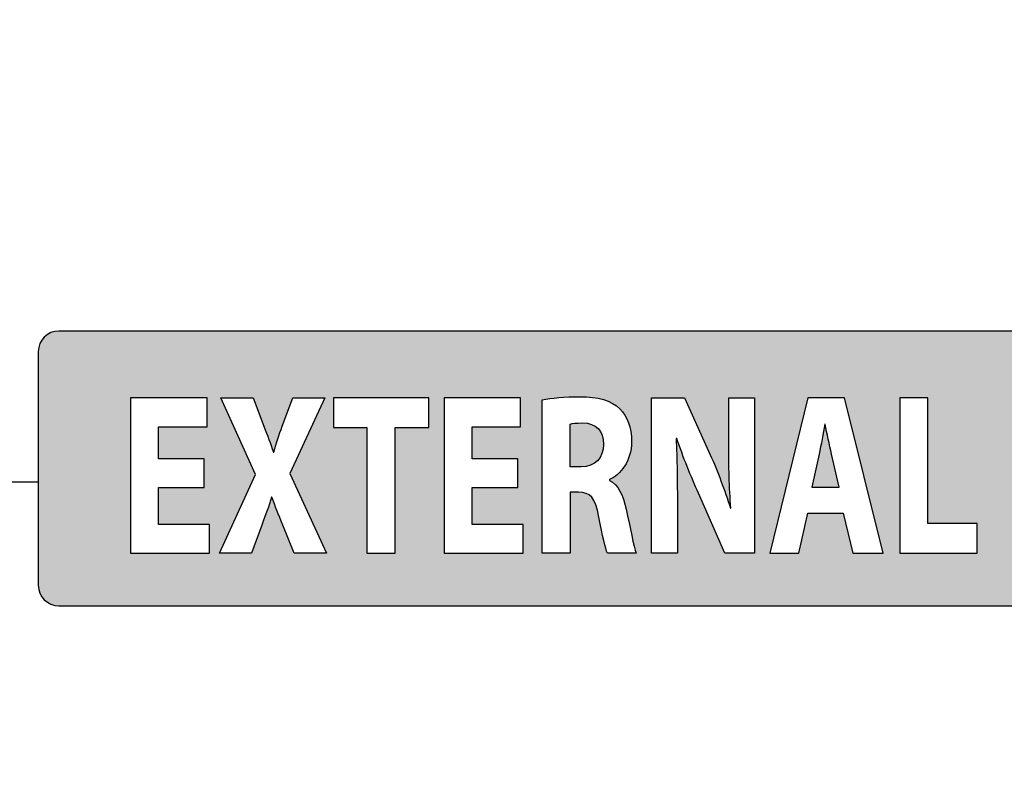
# Model space of a CAD drawing. Extents: x -483 to 694, y -465 to 179.
# Drawn here: x 309 to 323, y -432 to -421 of the extents above; entities that cross this region are included whole.
import ezdxf

# ---------------------------------------------------------------- set-up
doc = ezdxf.new("R2010")
doc.units = 0
doc.header["$MEASUREMENT"] = 0
doc.layers.add('LAYER_1', color=7, linetype='CONTINUOUS')

# ---------------------------------------------------------------- blocks, each defined once
blk = doc.blocks.new('BLOCK_39')
at = {"layer": 'LAYER_1', "color": 29}
blk.add_open_spline([(309.227, -427.814), (309.227, -427.814), (298.148, -427.814), (298.148, -427.814), (297.596, -427.814), (297.149, -428.262), (297.149, -428.814), (297.149, -428.814), (297.149, -456.712), (297.149, -456.712), (297.149, -457.265), (297.596, -457.712), (298.148, -457.712), (298.148, -457.712), (339.305, -457.712), (339.305, -457.712), (339.857, -457.712), (340.305, -457.265), (340.305, -456.712), (340.305, -456.712), (340.305, -428.814), (340.305, -428.814), (340.305, -428.262), (339.857, -427.814), (339.305, -427.814), (339.305, -427.814), (328.227, -427.814), (328.227, -427.814)], degree=3, knots=[0, 0, 0, 0, 1, 1, 1, 2, 2, 2, 3, 3, 3, 4, 4, 4, 5, 5, 5, 6, 6, 6, 7, 7, 7, 8, 8, 8, 9, 9, 9, 9], dxfattribs=at)
blk = doc.blocks.new('BLOCK_8')
at = {"layer": 'LAYER_1'}
h = blk.add_hatch(color=29, dxfattribs=at)
h.dxf.hatch_style = 2
edge = h.paths.add_edge_path()
edge.add_spline(control_points=[(320.765, -427.406), (320.765, -427.406), (320.877, -427.886), (320.877, -427.886), (320.877, -427.886), (320.478, -427.886), (320.478, -427.886), (320.478, -427.886), (320.585, -427.406), (320.585, -427.406), (320.615, -427.275), (320.641, -427.104), (320.668, -426.97), (320.668, -426.97), (320.673, -426.97), (320.673, -426.97), (320.7, -427.104), (320.733, -427.272), (320.765, -427.406)], knot_values=[0, 0, 0, 0, 1, 1, 1, 2, 2, 2, 3, 3, 3, 4, 4, 4, 5, 5, 5, 6, 6, 6, 6], degree=3, periodic=1)
edge = h.paths.add_edge_path()
edge.add_spline(control_points=[(317.148, -426.953), (317.049, -426.953), (316.992, -426.96), (316.963, -426.97), (316.963, -426.97), (316.963, -427.591), (316.963, -427.591), (316.963, -427.591), (317.124, -427.591), (317.124, -427.591), (317.328, -427.591), (317.448, -427.463), (317.448, -427.265), (317.448, -427.061), (317.336, -426.953), (317.148, -426.953)], knot_values=[0, 0, 0, 0, 1, 1, 1, 2, 2, 2, 3, 3, 3, 4, 4, 4, 5, 5, 5, 5], degree=3, periodic=1)
edge = h.paths.add_edge_path()
edge.add_spline(control_points=[(326.108, -426.953), (325.829, -426.953), (325.669, -427.282), (325.669, -427.721), (325.669, -428.168), (325.835, -428.479), (326.108, -428.479), (326.384, -428.479), (326.543, -428.151), (326.543, -427.711), (326.543, -427.302), (326.39, -426.953), (326.108, -426.953)], knot_values=[0, 0, 0, 0, 1, 1, 1, 2, 2, 2, 3, 3, 3, 4, 4, 4, 4], degree=3, periodic=1)
edge = h.paths.add_edge_path()
edge.add_spline(control_points=[(328.227, -425.915), (328.227, -425.915), (328.227, -429.315), (328.227, -429.315), (328.227, -429.481), (328.092, -429.615), (327.927, -429.615), (327.927, -429.615), (309.527, -429.615), (309.527, -429.615), (309.361, -429.615), (309.227, -429.481), (309.227, -429.315), (309.227, -429.315), (309.227, -425.915), (309.227, -425.915), (309.227, -425.749), (309.361, -425.615), (309.527, -425.615), (309.527, -425.615), (327.927, -425.615), (327.927, -425.615), (328.092, -425.615), (328.227, -425.749), (328.227, -425.915)], knot_values=[0, 0, 0, 0, 1, 1, 1, 2, 2, 2, 3, 3, 3, 4, 4, 4, 5, 5, 5, 6, 6, 6, 7, 7, 7, 8, 8, 8, 8], degree=3, periodic=1)
h.paths.add_polyline_path([(311.718, -428.429), (310.976, -428.429), (310.976, -427.892), (311.64, -427.892), (311.64, -427.477), (310.976, -427.477), (310.976, -427.007), (311.681, -427.007), (311.681, -426.588), (310.568, -426.588), (310.568, -428.848), (311.718, -428.848)])
edge = h.paths.add_edge_path()
edge.add_spline(control_points=[(313.42, -428.848), (313.42, -428.848), (312.884, -427.691), (312.884, -427.691), (312.884, -427.691), (313.394, -426.588), (313.394, -426.588), (313.394, -426.588), (312.928, -426.588), (312.928, -426.588), (312.928, -426.588), (312.775, -427.001), (312.775, -427.001), (312.729, -427.131), (312.694, -427.232), (312.651, -427.376), (312.651, -427.376), (312.646, -427.376), (312.646, -427.376), (312.603, -427.249), (312.563, -427.138), (312.509, -427.001), (312.509, -427.001), (312.351, -426.588), (312.351, -426.588), (312.351, -426.588), (311.882, -426.588), (311.882, -426.588), (311.882, -426.588), (312.386, -427.705), (312.386, -427.705), (312.386, -427.705), (311.863, -428.848), (311.863, -428.848), (311.863, -428.848), (312.329, -428.848), (312.329, -428.848), (312.329, -428.848), (312.477, -428.439), (312.477, -428.439), (312.536, -428.282), (312.582, -428.164), (312.619, -428.033), (312.619, -428.033), (312.624, -428.033), (312.624, -428.033), (312.675, -428.164), (312.718, -428.282), (312.785, -428.439), (312.785, -428.439), (312.949, -428.848), (312.949, -428.848), (312.949, -428.848), (313.42, -428.848), (313.42, -428.848)], knot_values=[0, 0, 0, 0, 1, 1, 1, 2, 2, 2, 3, 3, 3, 4, 4, 4, 5, 5, 5, 6, 6, 6, 7, 7, 7, 8, 8, 8, 9, 9, 9, 10, 10, 10, 11, 11, 11, 12, 12, 12, 13, 13, 13, 14, 14, 14, 15, 15, 15, 16, 16, 16, 17, 17, 17, 18, 18, 18, 18], degree=3, periodic=1)
h.paths.add_polyline_path([(314.909, -426.588), (313.52, -426.588), (313.52, -427.017), (314.008, -427.017), (314.008, -428.848), (314.416, -428.848), (314.416, -427.017), (314.909, -427.017)])
h.paths.add_polyline_path([(316.279, -428.429), (315.536, -428.429), (315.536, -427.892), (316.201, -427.892), (316.201, -427.477), (315.536, -427.477), (315.536, -427.007), (316.242, -427.007), (316.242, -426.588), (315.129, -426.588), (315.129, -428.848), (316.279, -428.848)])
edge = h.paths.add_edge_path()
edge.add_spline(control_points=[(317.923, -428.848), (317.888, -428.761), (317.834, -428.466), (317.778, -428.208), (317.732, -428), (317.662, -427.852), (317.537, -427.789), (317.537, -427.789), (317.537, -427.778), (317.537, -427.778), (317.692, -427.708), (317.856, -427.51), (317.856, -427.225), (317.856, -427.017), (317.796, -426.856), (317.687, -426.749), (317.558, -426.622), (317.37, -426.571), (317.102, -426.571), (316.882, -426.571), (316.69, -426.591), (316.558, -426.618), (316.558, -426.618), (316.558, -428.848), (316.558, -428.848), (316.558, -428.848), (316.963, -428.848), (316.963, -428.848), (316.963, -428.848), (316.963, -427.96), (316.963, -427.96), (316.963, -427.96), (317.084, -427.96), (317.084, -427.96), (317.253, -427.963), (317.33, -428.037), (317.381, -428.322), (317.432, -428.6), (317.478, -428.781), (317.504, -428.848), (317.504, -428.848), (317.923, -428.848), (317.923, -428.848)], knot_values=[0, 0, 0, 0, 1, 1, 1, 2, 2, 2, 3, 3, 3, 4, 4, 4, 5, 5, 5, 6, 6, 6, 7, 7, 7, 8, 8, 8, 9, 9, 9, 10, 10, 10, 11, 11, 11, 12, 12, 12, 13, 13, 13, 14, 14, 14, 14], degree=3, periodic=1)
edge = h.paths.add_edge_path()
edge.add_spline(control_points=[(319.644, -426.588), (319.644, -426.588), (319.269, -426.588), (319.269, -426.588), (319.269, -426.588), (319.269, -427.245), (319.269, -427.245), (319.269, -427.587), (319.276, -427.892), (319.301, -428.191), (319.301, -428.191), (319.295, -428.191), (319.295, -428.191), (319.212, -427.936), (319.108, -427.654), (319.001, -427.416), (319.001, -427.416), (318.625, -426.588), (318.625, -426.588), (318.625, -426.588), (318.148, -426.588), (318.148, -426.588), (318.148, -426.588), (318.148, -428.848), (318.148, -428.848), (318.148, -428.848), (318.523, -428.848), (318.523, -428.848), (318.523, -428.848), (318.523, -428.168), (318.523, -428.168), (318.523, -427.799), (318.518, -427.48), (318.504, -427.178), (318.504, -427.178), (318.515, -427.178), (318.515, -427.178), (318.601, -427.443), (318.722, -427.735), (318.829, -427.976), (318.829, -427.976), (319.215, -428.848), (319.215, -428.848), (319.215, -428.848), (319.644, -428.848), (319.644, -428.848), (319.644, -428.848), (319.644, -426.588), (319.644, -426.588)], knot_values=[0, 0, 0, 0, 1, 1, 1, 2, 2, 2, 3, 3, 3, 4, 4, 4, 5, 5, 5, 6, 6, 6, 7, 7, 7, 8, 8, 8, 9, 9, 9, 10, 10, 10, 11, 11, 11, 12, 12, 12, 13, 13, 13, 14, 14, 14, 15, 15, 15, 16, 16, 16, 16], degree=3, periodic=1)
h.paths.add_polyline_path([(321.518, -428.848), (320.955, -426.588), (320.419, -426.588), (319.869, -428.848), (320.29, -428.848), (320.419, -428.268), (320.936, -428.268), (321.076, -428.848)])
h.paths.add_polyline_path([(322.885, -428.419), (322.167, -428.419), (322.167, -426.588), (321.759, -426.588), (321.759, -428.848), (322.885, -428.848)])
h.paths.add_polyline_path([(324.079, -426.588), (323.671, -426.588), (323.671, -428.848), (324.079, -428.848)])
h.paths.add_polyline_path([(325.143, -426.548), (324.872, -426.548), (324.299, -428.979), (324.569, -428.979)])
edge = h.paths.add_edge_path()
edge.add_spline(control_points=[(326.974, -427.695), (326.974, -427.067), (326.671, -426.548), (326.116, -426.548), (325.585, -426.548), (325.237, -427.054), (325.237, -427.732), (325.237, -428.379), (325.553, -428.885), (326.087, -428.885), (326.618, -428.885), (326.974, -428.439), (326.974, -427.695)], knot_values=[0, 0, 0, 0, 1, 1, 1, 2, 2, 2, 3, 3, 3, 4, 4, 4, 4], degree=3, periodic=1)
for points in [[(311.718, -428.429), (310.976, -428.429), (310.976, -427.892), (311.64, -427.892), (311.64, -427.477), (310.976, -427.477), (310.976, -427.007), (311.681, -427.007), (311.681, -426.588), (310.568, -426.588), (310.568, -428.848), (311.718, -428.848), (311.718, -428.429)], [(314.909, -426.588), (313.52, -426.588), (313.52, -427.017), (314.008, -427.017), (314.008, -428.848), (314.416, -428.848), (314.416, -427.017), (314.909, -427.017), (314.909, -426.588)], [(316.279, -428.429), (315.536, -428.429), (315.536, -427.892), (316.201, -427.892), (316.201, -427.477), (315.536, -427.477), (315.536, -427.007), (316.242, -427.007), (316.242, -426.588), (315.129, -426.588), (315.129, -428.848), (316.279, -428.848), (316.279, -428.429)], [(321.518, -428.848), (320.955, -426.588), (320.419, -426.588), (319.869, -428.848), (320.29, -428.848), (320.419, -428.268), (320.936, -428.268), (321.076, -428.848), (321.518, -428.848)], [(322.885, -428.419), (322.167, -428.419), (322.167, -426.588), (321.759, -426.588), (321.759, -428.848), (322.885, -428.848), (322.885, -428.419)]]:
    blk.add_lwpolyline(points, dxfattribs=at)
for points, knots in [([(328.227, -425.915), (328.227, -425.915), (328.227, -429.315), (328.227, -429.315), (328.227, -429.481), (328.092, -429.615), (327.927, -429.615), (327.927, -429.615), (309.527, -429.615), (309.527, -429.615), (309.361, -429.615), (309.227, -429.481), (309.227, -429.315), (309.227, -429.315), (309.227, -425.915), (309.227, -425.915), (309.227, -425.749), (309.361, -425.615), (309.527, -425.615), (309.527, -425.615), (327.927, -425.615), (327.927, -425.615), (328.092, -425.615), (328.227, -425.749), (328.227, -425.915)], [0, 0, 0, 0, 1, 1, 1, 2, 2, 2, 3, 3, 3, 4, 4, 4, 5, 5, 5, 6, 6, 6, 7, 7, 7, 8, 8, 8, 8]), ([(313.42, -428.848), (313.42, -428.848), (312.884, -427.691), (312.884, -427.691), (312.884, -427.691), (313.394, -426.588), (313.394, -426.588), (313.394, -426.588), (312.928, -426.588), (312.928, -426.588), (312.928, -426.588), (312.775, -427.001), (312.775, -427.001), (312.729, -427.131), (312.694, -427.232), (312.651, -427.376), (312.651, -427.376), (312.646, -427.376), (312.646, -427.376), (312.603, -427.249), (312.563, -427.138), (312.509, -427.001), (312.509, -427.001), (312.351, -426.588), (312.351, -426.588), (312.351, -426.588), (311.882, -426.588), (311.882, -426.588), (311.882, -426.588), (312.386, -427.705), (312.386, -427.705), (312.386, -427.705), (311.863, -428.848), (311.863, -428.848), (311.863, -428.848), (312.329, -428.848), (312.329, -428.848), (312.329, -428.848), (312.477, -428.439), (312.477, -428.439), (312.536, -428.282), (312.582, -428.164), (312.619, -428.033), (312.619, -428.033), (312.624, -428.033), (312.624, -428.033), (312.675, -428.164), (312.718, -428.282), (312.785, -428.439), (312.785, -428.439), (312.949, -428.848), (312.949, -428.848), (312.949, -428.848), (313.42, -428.848), (313.42, -428.848)], [0, 0, 0, 0, 1, 1, 1, 2, 2, 2, 3, 3, 3, 4, 4, 4, 5, 5, 5, 6, 6, 6, 7, 7, 7, 8, 8, 8, 9, 9, 9, 10, 10, 10, 11, 11, 11, 12, 12, 12, 13, 13, 13, 14, 14, 14, 15, 15, 15, 16, 16, 16, 17, 17, 17, 18, 18, 18, 18]), ([(317.923, -428.848), (317.888, -428.761), (317.834, -428.466), (317.778, -428.208), (317.732, -428), (317.662, -427.852), (317.537, -427.789), (317.537, -427.789), (317.537, -427.778), (317.537, -427.778), (317.692, -427.708), (317.856, -427.51), (317.856, -427.225), (317.856, -427.017), (317.796, -426.856), (317.687, -426.749), (317.558, -426.622), (317.37, -426.571), (317.102, -426.571), (316.882, -426.571), (316.69, -426.591), (316.558, -426.618), (316.558, -426.618), (316.558, -428.848), (316.558, -428.848), (316.558, -428.848), (316.963, -428.848), (316.963, -428.848), (316.963, -428.848), (316.963, -427.96), (316.963, -427.96), (316.963, -427.96), (317.084, -427.96), (317.084, -427.96), (317.253, -427.963), (317.33, -428.037), (317.381, -428.322), (317.432, -428.6), (317.478, -428.781), (317.504, -428.848), (317.504, -428.848), (317.923, -428.848), (317.923, -428.848)], [0, 0, 0, 0, 1, 1, 1, 2, 2, 2, 3, 3, 3, 4, 4, 4, 5, 5, 5, 6, 6, 6, 7, 7, 7, 8, 8, 8, 9, 9, 9, 10, 10, 10, 11, 11, 11, 12, 12, 12, 13, 13, 13, 14, 14, 14, 14]), ([(319.644, -426.588), (319.644, -426.588), (319.269, -426.588), (319.269, -426.588), (319.269, -426.588), (319.269, -427.245), (319.269, -427.245), (319.269, -427.587), (319.276, -427.892), (319.301, -428.191), (319.301, -428.191), (319.295, -428.191), (319.295, -428.191), (319.212, -427.936), (319.108, -427.654), (319.001, -427.416), (319.001, -427.416), (318.625, -426.588), (318.625, -426.588), (318.625, -426.588), (318.148, -426.588), (318.148, -426.588), (318.148, -426.588), (318.148, -428.848), (318.148, -428.848), (318.148, -428.848), (318.523, -428.848), (318.523, -428.848), (318.523, -428.848), (318.523, -428.168), (318.523, -428.168), (318.523, -427.799), (318.518, -427.48), (318.504, -427.178), (318.504, -427.178), (318.515, -427.178), (318.515, -427.178), (318.601, -427.443), (318.722, -427.735), (318.829, -427.976), (318.829, -427.976), (319.215, -428.848), (319.215, -428.848), (319.215, -428.848), (319.644, -428.848), (319.644, -428.848), (319.644, -428.848), (319.644, -426.588), (319.644, -426.588)], [0, 0, 0, 0, 1, 1, 1, 2, 2, 2, 3, 3, 3, 4, 4, 4, 5, 5, 5, 6, 6, 6, 7, 7, 7, 8, 8, 8, 9, 9, 9, 10, 10, 10, 11, 11, 11, 12, 12, 12, 13, 13, 13, 14, 14, 14, 15, 15, 15, 16, 16, 16, 16]), ([(317.148, -426.953), (317.049, -426.953), (316.992, -426.96), (316.963, -426.97), (316.963, -426.97), (316.963, -427.591), (316.963, -427.591), (316.963, -427.591), (317.124, -427.591), (317.124, -427.591), (317.328, -427.591), (317.448, -427.463), (317.448, -427.265), (317.448, -427.061), (317.336, -426.953), (317.148, -426.953)], [0, 0, 0, 0, 1, 1, 1, 2, 2, 2, 3, 3, 3, 4, 4, 4, 5, 5, 5, 5]), ([(320.765, -427.406), (320.765, -427.406), (320.877, -427.886), (320.877, -427.886), (320.877, -427.886), (320.478, -427.886), (320.478, -427.886), (320.478, -427.886), (320.585, -427.406), (320.585, -427.406), (320.615, -427.275), (320.641, -427.104), (320.668, -426.97), (320.668, -426.97), (320.673, -426.97), (320.673, -426.97), (320.7, -427.104), (320.733, -427.272), (320.765, -427.406)], [0, 0, 0, 0, 1, 1, 1, 2, 2, 2, 3, 3, 3, 4, 4, 4, 5, 5, 5, 6, 6, 6, 6])]:
    blk.add_open_spline(points, degree=3, knots=knots, dxfattribs=at)
blk.add_blockref('BLOCK_39', (0, 0), dxfattribs=at)
blk = doc.blocks.new('BLOCK_7')
at = {"layer": 'LAYER_1'}
blk.add_blockref('BLOCK_8', (0, 0), dxfattribs=at)
blk = doc.blocks.new('BLOCK_47')
at = {"layer": 'LAYER_1', "color": 250}
blk.add_open_spline([(163.862, -378.276), (164.095, -378.47), (164.553, -378.632), (164.857, -378.627), (164.857, -378.627), (170.029, -383.798), (170.029, -383.798), (170.029, -383.798), (170.029, -463.792), (170.029, -463.792), (170.029, -463.792), (169.034, -464.786), (169.034, -464.786), (169.034, -464.786), (164.857, -464.786), (164.857, -464.786), (164.857, -464.786), (163.862, -464.786), (163.862, -464.786), (163.862, -464.786), (163.862, -378.276), (163.862, -378.276), (163.862, -377.726), (164.307, -377.281), (164.857, -377.281), (164.857, -377.281), (605.109, -377.281), (605.109, -377.281), (605.658, -377.281), (606.103, -377.726), (606.103, -378.276), (606.103, -378.276), (606.103, -464.786), (606.103, -464.786), (606.103, -464.786), (605.109, -464.786), (605.109, -464.786), (605.109, -464.786), (600.931, -464.786), (600.931, -464.786), (600.931, -464.786), (599.936, -463.792), (599.936, -463.792), (599.936, -463.792), (599.936, -383.798), (599.936, -383.798), (599.936, -383.798), (605.109, -378.627), (605.109, -378.627), (605.412, -378.632), (605.871, -378.47), (606.103, -378.276)], degree=3, knots=[0, 0, 0, 0, 1, 1, 1, 2, 2, 2, 3, 3, 3, 4, 4, 4, 5, 5, 5, 6, 6, 6, 7, 7, 7, 8, 8, 8, 9, 9, 9, 10, 10, 10, 11, 11, 11, 12, 12, 12, 13, 13, 13, 14, 14, 14, 15, 15, 15, 16, 16, 16, 17, 17, 17, 17], dxfattribs=at)
blk = doc.blocks.new('BLOCK_6')
at = {"layer": 'LAYER_1'}
for name in ['BLOCK_47', 'BLOCK_7']:
    blk.add_blockref(name, (0, 0), dxfattribs=at)
blk = doc.blocks.new('BLOCK_5')
at = {"layer": 'LAYER_1'}
blk.add_blockref('BLOCK_6', (0, 0), dxfattribs=at)

msp = doc.modelspace()

# ---------------------------------------------------------------- block references
at = {"layer": 'LAYER_1'}
msp.add_blockref('BLOCK_5', (0, 0), dxfattribs=at)

doc.saveas('drawing.dxf')
